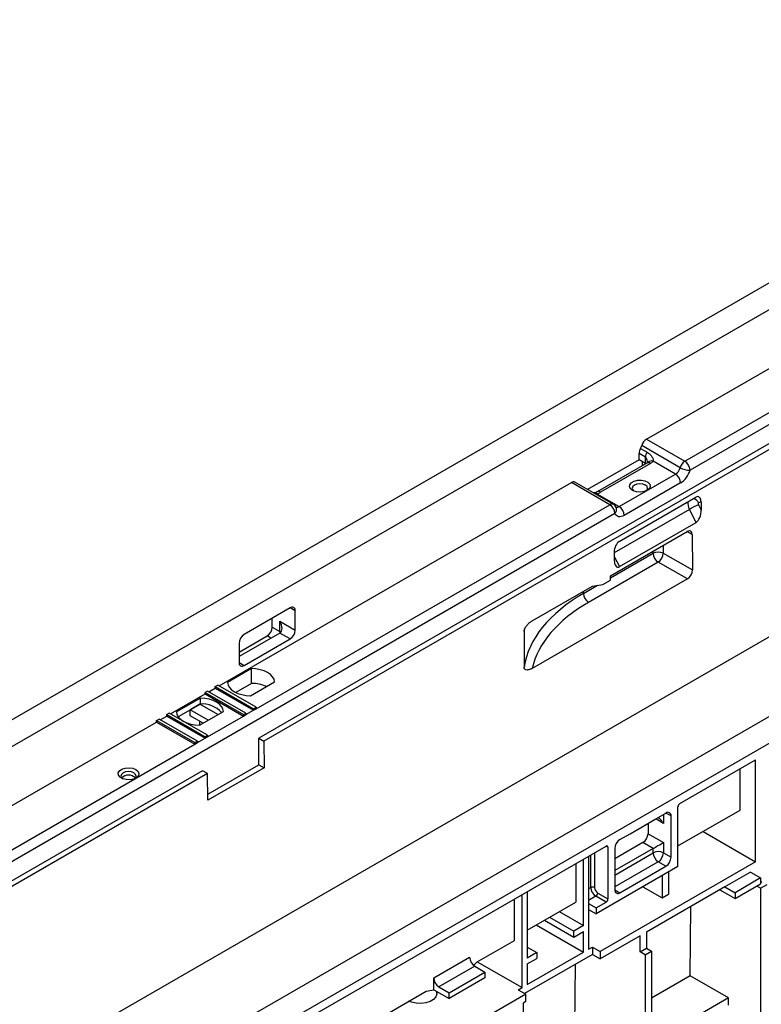
# Paper-space layout 'Лист1(2)' of a CAD drawing. Units: millimetres. Extents: x -40 to 664, y -32 to 370.
# Drawn here: x 317 to 358, y 132 to 186 of the extents above; entities that cross this region are included whole.
import ezdxf

# ---------------------------------------------------------------- set-up
doc = ezdxf.new("R2010")
doc.units = ezdxf.units.MM

psp = doc.layouts.new('Лист1(2)')

# ---------------------------------------------------------------- linework, layer by layer
at = {"color": 7, "linetype": 'Continuous', "lineweight": 25}
for p, q in [((383.347534, 186.486331), (241.926178, 104.84552)), ((243.19897, 104.110753), (384.620326, 185.751564)), ((387.024489, 180.77089), (353.749189, 161.561469)), ((404.136473, 174.485132), (262.715117, 92.844321)), ((351.345026, 163.275979), (370.902454, 174.566242)), ((263.987909, 92.109553), (405.409265, 173.750364)), ((353.466347, 162.051367), (373.023775, 173.34163)), ((373.448039, 171.871869), (329.890261, 146.7265)), ((373.730882, 171.708588), (330.173104, 146.563218)), ((387.384934, 169.23275), (245.963578, 87.591939)), ((353.204144, 161.695865), (351.082824, 162.920478)), ((351.345026, 163.275979), (353.466347, 162.051367)), ((350.926688, 162.136282), (350.926688, 162.478456)), ((351.280241, 162.274354), (350.926688, 162.478456)), ((351.015076, 162.766665), (351.36863, 162.562563)), ((350.926688, 162.136282), (348.080035, 160.492945)), ((351.3631, 161.952063), (348.605384, 160.360067)), ((351.563084, 161.93226), (348.805368, 160.340264)), ((351.280241, 161.93218), (350.926688, 162.136282)), ((351.103465, 162.034231), (351.103465, 161.802179)), ((351.280241, 161.93218), (351.280241, 162.274354)), ((351.303412, 161.917606), (351.280241, 161.93218)), ((352.941942, 161.340364), (351.71153, 162.050666)), ((349.830672, 159.544266), (352.941942, 161.340364)), ((327.698242, 149.624981), (347.184948, 160.874417)), ((349.306268, 159.649804), (347.184948, 160.874417)), ((349.506252, 159.669608), (347.384931, 160.89422)), ((353.224785, 160.850466), (350.113515, 159.054368)), ((348.60026, 160.254568), (349.830672, 159.544266)), ((329.74884, 148.359541), (349.306268, 159.649804)), ((349.832894, 157.616054), (354.075535, 160.065278)), ((354.216554, 159.640052), (354.364987, 159.350089)), ((354.361576, 159.803445), (354.225269, 159.750057)), ((354.361576, 159.803445), (354.364987, 159.350089)), ((349.589111, 159.159906), (283.038511, 120.741063)), ((354.086025, 158.671103), (353.717041, 159.391906)), ((349.843384, 156.221878), (354.086025, 158.671103)), ((349.342858, 155.718777), (353.585585, 158.168052)), ((353.870852, 158.003379), (353.885861, 156.042994)), ((349.55325, 157.027657), (349.556661, 156.574302)), ((352.265963, 156.962099), (353.885861, 156.042994)), ((351.985631, 156.470813), (348.131148, 154.245667)), ((353.60553, 155.551709), (351.985631, 156.470813)), ((353.60553, 155.551709), (345.016978, 150.593643)), ((348.920445, 155.227833), (349.344709, 155.472756)), ((349.344709, 155.472756), (349.342858, 155.718777)), ((345.016662, 153.221317), (348.352908, 155.147292)), ((348.352908, 155.147292), (348.920445, 155.227833)), ((331.629744, 153.935941), (329.084159, 152.466406)), ((331.912587, 152.711103), (331.912587, 153.772606)), ((330.639794, 152.874292), (330.639794, 153.364455)), ((331.064058, 153.200948), (331.912587, 152.711103)), ((331.064058, 152.629369), (331.064058, 153.200948)), ((330.639794, 152.874292), (331.064058, 152.629369)), ((331.064058, 152.547768), (328.801317, 151.241515)), ((328.801317, 151.486345), (330.356952, 152.384394)), ((329.084159, 150.75167), (331.629744, 152.221205)), ((331.629744, 152.221205), (331.064058, 152.547768)), ((328.801317, 151.976508), (328.801317, 150.915005)), ((329.492926, 150.579389), (328.166276, 149.81353)), ((329.492926, 149.762848), (329.492926, 150.579389)), ((329.439068, 149.078763), (330.765718, 149.844622)), ((327.061834, 149.339244), (326.920413, 149.257604)), ((329.183154, 148.114632), (327.061834, 149.339244)), ((327.132556, 149.298417), (327.486098, 149.502513)), ((327.486098, 149.584167), (327.627519, 149.665808)), ((327.486098, 149.502513), (327.486098, 149.584167)), ((327.486098, 149.584167), (329.607418, 148.359555)), ((327.486098, 149.502513), (329.607418, 148.277901)), ((329.74884, 148.441195), (327.627519, 149.665808)), ((329.492926, 149.762848), (328.620316, 149.259101)), ((325.011236, 148.073805), (326.920413, 149.17595)), ((326.664499, 148.946573), (325.337849, 148.180714)), ((326.664499, 148.619956), (326.664499, 148.946573)), ((326.920413, 149.17595), (326.920413, 149.257604)), ((326.920413, 149.257604), (329.041733, 148.032991)), ((326.920413, 149.17595), (329.041733, 147.951337)), ((326.664499, 148.619956), (325.435515, 147.910479)), ((326.63757, 148.604238), (326.10724, 148.298085)), ((327.096994, 147.726712), (326.10724, 148.298085)), ((326.10724, 147.971469), (326.10724, 148.298085)), ((326.610641, 147.445947), (327.937291, 148.211805)), ((326.63757, 148.604238), (326.63757, 148.604411)), ((327.627324, 148.032865), (326.63757, 148.604238)), ((329.183154, 148.032978), (329.607418, 148.277901)), ((329.607418, 148.359555), (329.74884, 148.441195)), ((329.607418, 148.359555), (329.607418, 148.277901)), ((329.607418, 148.277901), (329.74884, 148.359541)), ((329.74884, 148.441195), (329.74884, 148.359541)), ((324.233407, 147.706428), (324.374828, 147.788069)), ((324.233407, 147.624774), (324.233407, 147.706428)), ((324.233407, 147.706428), (326.354727, 146.481816)), ((326.496149, 146.563457), (324.374828, 147.788069)), ((324.44555, 147.747242), (324.799092, 147.951337)), ((324.940514, 148.114632), (324.799092, 148.032991)), ((324.799092, 147.951337), (324.799092, 148.032991)), ((324.799092, 148.032991), (326.920413, 146.808379)), ((324.799092, 147.951337), (326.920413, 146.726725)), ((327.061834, 146.89002), (324.940514, 148.114632)), ((326.814105, 147.563404), (326.10724, 147.971469)), ((326.63757, 147.461492), (326.63757, 147.665316)), ((327.061834, 146.808366), (329.041733, 147.951337)), ((329.041733, 148.032991), (329.183154, 148.114632)), ((329.041733, 148.032991), (329.041733, 147.951337)), ((329.041733, 147.951337), (329.183154, 148.032978)), ((329.183154, 148.114632), (329.183154, 148.032978)), ((303.656611, 135.746043), (324.233407, 147.624774)), ((324.233407, 147.624774), (326.354727, 146.400162)), ((326.354727, 146.481816), (326.496149, 146.563457)), ((326.496149, 146.481803), (326.920413, 146.726725)), ((326.496149, 146.563457), (326.496149, 146.481803)), ((326.920413, 146.808379), (327.061834, 146.89002)), ((326.920413, 146.808379), (326.920413, 146.726725)), ((326.920413, 146.726725), (327.061834, 146.808366)), ((327.061834, 146.89002), (327.061834, 146.808366)), ((329.890261, 145.256726), (329.890261, 146.7265)), ((329.890261, 146.7265), (330.173104, 146.563218)), ((330.173104, 146.563218), (330.184211, 145.087032)), ((305.707209, 134.480604), (326.354727, 146.400162)), ((326.354727, 146.481816), (326.354727, 146.400162)), ((326.354727, 146.400162), (326.496149, 146.481803)), ((353.18943, 143.11457), (357.373145, 145.529778)), ((357.373145, 139.895646), (357.373145, 145.529778)), ((326.778991, 144.930402), (305.848631, 132.847562)), ((327.061834, 144.76712), (326.778991, 144.930402)), ((327.070399, 143.628854), (329.890261, 145.256726)), ((330.184211, 145.087032), (327.072942, 143.290934)), ((329.890261, 145.256726), (330.184211, 145.087032)), ((356.524617, 142.753459), (356.524617, 145.039933)), ((327.061834, 144.76712), (306.131473, 132.68428)), ((327.072942, 143.290934), (327.061834, 144.76712)), ((353.083364, 139.623868), (353.083364, 142.930859)), ((353.083364, 140.766866), (356.524617, 142.753459)), ((351.640866, 142.13895), (351.852998, 142.261411)), ((351.852998, 142.261411), (352.418683, 142.587974)), ((352.701526, 140.138325), (352.701526, 142.424639)), ((350.650916, 141.567464), (351.640866, 142.13895)), ((351.428734, 142.016488), (351.428734, 141.444671)), ((349.873099, 141.118439), (350.438784, 141.445003)), ((350.438784, 141.445003), (350.650916, 141.567464)), ((351.428734, 141.444671), (352.277262, 140.954826)), ((354.473674, 141.569475), (357.373145, 139.895646)), ((320.294822, 124.124918), (349.102352, 140.755151)), ((349.208418, 140.693901), (349.208418, 137.836008)), ((351.145891, 140.954773), (349.590256, 140.056724)), ((349.590256, 140.628541), (349.590256, 138.342227)), ((351.711576, 140.62821), (349.590256, 139.403597)), ((351.711576, 140.62821), (351.145891, 140.954773)), ((351.711576, 140.383247), (351.711576, 140.62821)), ((352.277262, 140.954826), (352.277262, 140.383247)), ((347.850773, 136.358117), (347.850773, 140.03263)), ((348.133616, 140.195911), (348.133616, 137.582901)), ((352.277262, 140.383247), (352.701526, 140.138325)), ((347.426509, 139.787707), (347.426509, 137.664542)), ((353.083364, 139.623868), (348.55788, 137.011362)), ((357.373145, 139.895646), (348.770012, 134.929164)), ((349.873099, 138.178892), (352.418683, 139.648427)), ((352.418683, 139.648427), (351.994419, 139.893349)), ((352.19948, 139.113613), (352.19948, 137.888643)), ((352.553034, 139.317715), (352.553034, 138.092745)), ((357.090302, 139.324094), (355.676088, 138.507686)), ((357.655987, 138.997531), (356.241774, 138.181123)), ((357.090302, 139.324094), (357.655987, 138.997531)), ((357.655987, 138.997531), (357.655987, 138.670915)), ((351.13851, 138.501128), (352.19948, 137.888643)), ((355.676088, 138.507686), (351.339167, 136.004035)), ((355.676088, 138.507686), (356.241774, 138.181123)), ((356.241774, 137.854506), (357.655987, 138.670915)), ((357.655987, 138.425899), (357.443775, 138.548407)), ((357.655987, 138.752463), (357.726698, 138.793283)), ((357.655987, 138.425899), (358.009541, 138.630001)), ((357.655987, 138.425899), (357.655987, 131.004058)), ((344.456661, 132.928964), (344.456661, 138.07325)), ((344.739504, 138.236532), (344.739504, 134.562019)), ((349.102352, 137.652296), (348.536667, 137.978859)), ((348.642733, 138.162571), (349.208418, 137.836008)), ((352.19948, 137.888643), (352.553034, 138.092745)), ((355.3932, 138.344378), (356.241774, 137.854506)), ((356.241774, 138.181123), (356.241774, 137.854506)), ((344.032397, 135.541854), (344.032397, 137.828328)), ((344.739504, 136.113367), (347.426509, 137.664542)), ((348.133616, 137.582901), (348.133616, 137.256285)), ((348.133616, 137.582901), (348.55788, 137.337979)), ((348.55788, 137.337979), (349.102352, 137.652296)), ((348.55788, 137.337979), (348.55788, 137.011362)), ((353.763078, 133.584906), (353.792189, 137.420134)), ((345.976791, 136.827637), (347.320443, 136.051964)), ((346.507121, 137.133791), (347.850773, 136.358117)), ((348.133616, 137.256285), (348.133616, 135.051625)), ((348.133616, 137.256285), (348.55788, 137.011362)), ((345.234122, 136.398904), (347.850773, 134.888343)), ((345.693902, 136.664329), (347.320443, 135.725347)), ((347.850773, 136.358117), (347.320443, 136.051964)), ((347.320443, 135.725347), (347.320443, 136.051964)), ((347.320443, 135.725347), (347.850773, 136.0315)), ((347.850773, 134.888343), (347.850773, 136.0315)), ((350.985613, 135.799932), (348.770012, 134.520893)), ((350.985613, 134.901738), (350.985613, 135.799932)), ((351.339167, 136.004035), (351.339167, 135.10584)), ((341.981787, 134.358063), (344.032397, 135.541854)), ((344.739504, 135.174325), (345.269834, 134.868172)), ((348.133616, 135.051625), (348.345748, 135.174086)), ((348.345748, 135.174086), (348.345748, 134.765816)), ((348.345748, 135.174086), (348.770012, 134.929164)), ((339.577624, 133.460093), (341.557523, 134.603065)), ((348.345748, 134.765816), (344.59814, 132.602367)), ((344.739504, 133.092245), (347.850773, 134.888343)), ((345.269834, 134.868172), (344.739504, 134.562019)), ((345.269834, 134.868172), (345.269834, 134.541555)), ((348.345748, 134.765816), (348.770012, 134.520893)), ((348.770012, 134.929164), (348.770012, 134.520893)), ((350.985613, 134.901738), (351.339167, 135.10584)), ((351.268456, 134.738456), (350.985613, 134.901738)), ((351.268456, 134.738456), (351.62201, 134.942558)), ((351.268456, 134.738456), (351.268456, 127.316615)), ((351.339167, 135.10584), (351.62201, 134.942558)), ((351.62201, 134.942558), (351.62201, 127.520717)), ((341.840366, 134.113167), (339.860467, 132.970195)), ((341.77536, 134.159437), (341.981787, 134.358063)), ((341.840366, 134.113167), (342.406051, 133.786604)), ((341.981537, 134.357822), (344.456661, 132.928964)), ((344.739504, 134.235402), (345.269834, 134.541555)), ((344.739504, 134.235402), (344.739504, 133.092245)), ((347.375546, 129.897462), (347.408392, 134.224691)), ((340.426152, 132.643632), (342.406051, 133.786604)), ((342.406051, 133.786604), (342.406051, 133.459987)), ((353.763078, 133.584906), (351.62201, 132.348893)), ((355.884398, 132.360293), (353.763078, 133.584906)), ((339.577624, 132.806861), (339.577624, 133.460093)), ((339.860467, 132.970195), (340.426152, 132.643632)), ((342.406051, 133.459987), (340.426152, 132.317016)), ((333.991481, 129.745357), (339.15336, 132.725246)), ((344.668793, 132.56158), (334.840009, 126.887544)), ((339.15336, 132.725246), (339.577624, 132.806861)), ((339.577624, 132.806861), (340.426152, 132.317016)), ((339.750664, 132.610564), (339.750664, 132.706967)), ((340.426152, 132.317016), (340.426152, 132.643632)), ((344.244529, 132.806502), (344.456661, 132.928964)), ((344.244529, 132.806502), (344.668793, 132.56158)), ((344.668793, 132.15331), (344.668793, 132.56158)), ((344.668793, 132.15331), (344.527372, 132.071669)), ((344.527372, 132.071669), (344.527372, 131.173474)), ((355.884398, 132.360293), (351.62201, 129.899669)), ((355.884398, 131.952023), (355.884398, 132.360293))]:
    psp.add_line(p, q, dxfattribs=at)
at = {"color": 8, "linetype": 'Continuous', "lineweight": 25}
for p, q in [((353.717041, 159.391906), (349.553546, 156.988372)), ((353.870852, 158.003379), (353.572807, 158.160675)), ((349.343782, 155.596023), (351.705257, 156.959274)), ((351.705257, 156.959274), (351.705257, 157.082561)), ((352.265963, 157.40625), (352.265963, 156.962099)), ((349.555075, 156.785085), (349.843384, 156.221878)), ((347.850773, 154.734128), (348.636085, 155.187479)), ((347.850773, 154.734128), (347.850773, 154.857415)), ((331.912587, 153.772606), (331.629698, 153.935914)), ((330.569003, 152.261979), (330.356952, 152.384394)), ((328.801317, 150.914952), (329.084159, 150.75167)), ((352.277262, 142.016329), (351.85286, 142.261331)), ((352.277262, 142.506333), (352.277262, 142.016329)), ((352.701526, 142.424639), (352.418637, 142.587947)), ((349.208418, 140.693901), (349.102335, 140.755141)), ((348.253824, 138.468757), (348.253824, 140.265306)), ((348.465956, 140.387767), (348.465956, 138.468757)), ((349.590256, 139.158635), (351.711576, 140.383247)), ((351.994419, 139.893349), (349.590256, 138.505456)), ((348.133616, 138.399362), (348.253824, 138.468757)), ((348.536667, 137.978859), (348.133616, 137.746183)), ((349.590256, 138.342174), (349.873099, 138.178892))]:
    psp.add_line(p, q, dxfattribs=at)
at = {"color": 7, "linetype": 'Continuous', "lineweight": 25, "flags": 128}
for points in [[(351.382772, 160.444356), (351.20844, 160.375416), (351.002741, 160.347487), (350.793455, 160.364341), (350.608848, 160.4237), (350.473853, 160.51755), (350.406699, 160.633214), (350.416459, 160.755071), (350.501812, 160.866665), (350.651232, 160.952923), (350.844539, 161.002197), (351.055625, 161.007831), (351.255983, 160.969064), (351.418552, 160.891133), (351.521378, 160.784561), (351.550572, 160.663743), (351.502192, 160.544996), (351.382772, 160.444356)], [(350.675665, 160.730079), (350.583537, 160.650483), (350.551185, 160.556592), (350.583537, 160.462702), (350.630625, 160.413764)], [(351.321746, 160.413764), (351.368834, 160.462702), (351.401185, 160.556592), (351.368834, 160.650483), (351.276706, 160.730079), (351.138826, 160.783264), (350.976185, 160.80194), (350.813545, 160.783264), (350.675665, 160.730079)], [(354.225269, 159.750057), (354.215575, 159.744212), (354.208, 159.73518), (354.202835, 159.723307), (354.200279, 159.709049), (354.200431, 159.692956), (354.203283, 159.675645), (354.208727, 159.657781), (354.216554, 159.640052)], [(350.113515, 159.054368), (350.029931, 159.013286), (349.948182, 158.987446), (349.870063, 158.977416), (349.797287, 158.983415), (349.731454, 159.005311), (349.674008, 159.042625), (349.626211, 159.094536), (349.589111, 159.159906)], [(330.765718, 149.844622), (330.736924, 149.986904), (330.661823, 150.123436), (330.543153, 150.249243), (330.385236, 150.359741), (330.193827, 150.450905), (329.975899, 150.519412), (329.739393, 150.562766), (329.492926, 150.579389)], [(328.166276, 149.81353), (328.19507, 149.671248), (328.270171, 149.534716), (328.388842, 149.408909), (328.546758, 149.298411), (328.738167, 149.207247), (328.956095, 149.13874), (329.192601, 149.095386), (329.439068, 149.078763)], [(327.937291, 148.211805), (327.908497, 148.354088), (327.833396, 148.49062), (327.714726, 148.616427), (327.556809, 148.726925), (327.3654, 148.818088), (327.147472, 148.886595), (326.910966, 148.92995), (326.664499, 148.946573)], [(325.337849, 148.180714), (325.366643, 148.038432), (325.441744, 147.9019), (325.560414, 147.776093), (325.718331, 147.665595), (325.90974, 147.574431), (326.127668, 147.505924), (326.364174, 147.462569), (326.610641, 147.445947)], [(323.098501, 144.993899), (323.217921, 144.893259), (323.266301, 144.774512), (323.237107, 144.653694), (323.134281, 144.547123), (322.971712, 144.469191), (322.771354, 144.430424), (322.560268, 144.436058), (322.366961, 144.485332), (322.217541, 144.57159), (322.132187, 144.683184), (322.122428, 144.805041), (322.189581, 144.920705), (322.324577, 145.014555), (322.509184, 145.073914), (322.71847, 145.090768), (322.924169, 145.062839), (323.098501, 144.993899)], [(323.036217, 144.493328), (323.082101, 144.541223), (323.114249, 144.634525), (323.082101, 144.727826), (322.99055, 144.806924), (322.853535, 144.859775), (322.691914, 144.878334), (322.530293, 144.859775), (322.393278, 144.806924), (322.301727, 144.727826), (322.269579, 144.634525), (322.301727, 144.541223), (322.347611, 144.493328)], [(339.750664, 132.610564), (339.747629, 132.566416), (339.688206, 132.413402), (339.557268, 132.27601), (339.365192, 132.165127), (339.127197, 132.089539), (338.862141, 132.055234), (338.591024, 132.064931), (338.335331, 132.117862), (338.193081, 132.170889)]]:
    psp.add_lwpolyline(points, dxfattribs=at)
at = {"color": 8, "linetype": 'Continuous', "lineweight": 25, "flags": 128}
for points in [[(331.064058, 152.629369), (331.058624, 152.562512), (331.055089, 152.54259)], [(331.116411, 152.592095), (331.113804, 152.594377), (331.064058, 152.629369)]]:
    psp.add_lwpolyline(points, dxfattribs=at)
at = {"color": 7, "linetype": 'Continuous', "lineweight": 25}
for centre, radius, start, end in [((350.446958, 163.108723), 0.663146, 328.9482962, 343.5088275), ((351.683551, 162.751853), 0.623944, 122.8577603, 164.3205171), ((351.508301, 162.457744), 0.581982, 147.9399103, 177.9605016), ((351.861855, 162.253642), 0.581982, 147.9399103, 177.9605016), ((351.278098, 162.441805), 0.583826, 299.218127, 317.9362314), ((353.804871, 161.527241), 0.623944, 122.8577603, 164.3205171), ((353.135103, 161.533524), 0.614722, 2.6054785, 57.3945217), ((352.603418, 161.86449), 0.623944, 302.8577603, 344.3205171), ((352.610699, 160.822522), 0.614722, 2.6054785, 57.3945217), ((353.715697, 162.598051), 1.037124, 240.4461482, 271.8506194), ((352.547736, 161.898718), 1.247889, 302.8577603, 344.3205171), ((347.301767, 160.714387), 0.198132, 65.1815617, 126.1288968), ((348.345315, 161.153065), 0.933966, 285.8410872, 299.5102493), ((348.975024, 159.131962), 0.614722, 2.6054785, 57.3945217), ((349.306268, 159.323188), 0.4, 23.7064864, 60.0026883), ((355.94405, 155.535803), 4.452988, 112.8264392, 120.0076538), ((349.499429, 159.026424), 0.614722, 2.6054785, 57.3945217), ((351.988375, 156.411763), 0.61638, 63.233805, 117.3435141), ((352.32013, 156.987511), 0.615521, 182.6293964, 237.0819118), ((351.637605, 156.995022), 0.629219, 303.5804706, 357.000686), ((348.465646, 154.762365), 0.615521, 182.6293964, 237.0819118), ((331.740157, 153.800577), 0.174684, 350.785963, 129.2032852), ((330.025708, 152.902236), 0.614722, 302.6054783, 357.3945215), ((331.2985, 152.739047), 0.614722, 302.6054783, 357.3945215), ((329.415403, 151.948564), 0.614722, 122.6054783, 177.3945215), ((328.973746, 150.887034), 0.174684, 170.785963, 309.2032852), ((329.501625, 147.853571), 1.909297, 64.89568, 90.2610438), ((326.756808, 147.134848), 1.487974, 43.3050602, 93.5567174), ((322.691914, 144.140287), 0.546109, 45.6126378, 134.3873622), ((353.313646, 142.92038), 0.230521, 122.6054783, 177.3945215), ((352.529096, 142.45261), 0.174684, 350.785963, 129.2032852), ((350.204343, 140.600597), 0.614722, 122.6054783, 177.3945215), ((350.814647, 141.472615), 0.614722, 302.6054783, 357.3945215), ((349.143757, 140.70439), 0.065506, 350.785963, 129.2032852), ((351.994419, 139.837363), 0.614809, 62.6096722, 117.3903278), ((352.325663, 140.411192), 0.614722, 182.6054785, 237.3945217), ((351.663175, 140.411192), 0.614722, 302.6054783, 357.3945215), ((352.087439, 140.166269), 0.614722, 302.6054783, 357.3945215), ((348.35989, 138.26405), 0.230553, 62.6096722, 117.3903278), ((348.867911, 138.496701), 0.614722, 182.6054785, 237.3945217), ((348.84976, 138.486222), 0.384201, 182.6054785, 237.3945217), ((348.412451, 138.17305), 0.230521, 302.6054783, 357.3945215), ((349.762686, 138.314256), 0.174684, 170.785963, 309.2032852), ((348.978136, 137.846487), 0.230521, 302.6054783, 357.3945215), ((342.17161, 134.631009), 0.614722, 182.6054785, 237.3945217), ((340.191711, 133.488038), 0.614722, 182.6054785, 237.3945217)]:
    psp.add_arc(centre, radius, start, end, dxfattribs=at)
at = {"color": 8, "linetype": 'Continuous', "lineweight": 25}
for centre, radius, start, end in [((351.445916, 161.768707), 0.201191, 54.3824225, 114.307119), ((351.609309, 161.787845), 0.282, 68.7470767, 134.0332277), ((348.500764, 160.197808), 0.114547, 29.7036824, 97.0035384), ((348.689319, 160.187746), 0.191648, 52.7332209, 116.089932), ((349.423087, 159.489775), 0.198132, 65.1815617, 126.1288968), ((354.197631, 159.683495), 0.562131, 165.8274619, 211.2464918), ((353.867374, 159.586898), 0.393332, 24.5076167, 82.0634867), ((349.391515, 159.383538), 0.298421, 311.4630192, 19.674358), ((349.707823, 159.726545), 0.219812, 257.1002215, 303.9785719)]:
    psp.add_arc(centre, radius, start, end, dxfattribs=at)
at = {"color": 7, "linetype": 'Continuous', "lineweight": 25}
for centre, major_axis, ratio, start_param, end_param in [((354.078733, 159.640163), (0.142089, 0.448761), 0.545019171, 5.249987976, 6.820784303), ((354.082145, 159.186808), (0.107437, 0.538411), 0.486008606, 3.544902876, 5.115699203), ((353.587967, 157.839923), (0.197409, 0.348033), 0.582219953, 5.493610911, 7.063950376), ((349.836093, 157.190939), (0.142089, 0.448761), 0.545019171, 0.537598996, 2.108395322), ((349.839504, 156.737583), (0.107437, 0.538411), 0.486008606, 1.974106549, 3.544902876), ((353.602975, 155.879738), (0.197347, 0.347928), 0.582574719, 3.922656868, 5.493300884), ((355.885559, 150.017625), (11.362799, -0.083554), 0.58212826, 2.360475014, 3.056716118), ((355.883091, 149.692446), (10.962795, -0.08358), 0.582304075, 2.360633914, 3.01305161), ((330.781216, 153.037666), (-0.282854, 0.489891), 0.577334631, 3.141552022, 4.712348348), ((355.885559, -665.659917), (-8.000266, 1067.833374), 0.00755657, 0.697647931, 0.700528237), ((351.994419, 141.853047), (-0.282854, 0.489891), 0.577334631, 4.712348348, 5.497827776), ((351.994419, 140.791544), (0.4, 0.230953), 0.000070373, 3.926950185, 5.497746511)]:
    psp.add_ellipse(centre, major_axis=major_axis, ratio=ratio, start_param=start_param, end_param=end_param, dxfattribs=at)
at = {"color": 8, "linetype": 'Continuous', "lineweight": 25}
psp.add_ellipse((355.885559, 152.218429), major_axis=(11.362084, 0.242498), ratio=0.562525547, start_param=3.018279967, end_param=3.037550039, dxfattribs=at)
at = {"color": 7, "linetype": 'Continuous', "lineweight": 25}
for points, knots in [([(351.36863, 162.562563), (351.418495, 162.533776), (351.464928, 162.499477), (351.549462, 162.422083), (351.587695, 162.378952), (351.652901, 162.28767), (351.680368, 162.239022), (351.707312, 162.165855), (351.713949, 162.14114), (351.719588, 162.093807), (351.718717, 162.070776), (351.71153, 162.050666)], [0, 0, 0, 0, 0.25, 0.25, 0.5, 0.5, 0.75, 0.75, 0.875, 0.875, 1, 1, 1, 1]), ([(351.410445, 161.98739), (351.407643, 161.984153), (351.401645, 161.977224), (351.376498, 161.960809), (351.3631, 161.952063)], [0, 0, 0, 0, 0.467254587, 1, 1, 1, 1]), ([(348.486784, 160.313299), (348.481292, 160.311308), (348.465163, 160.305459), (348.429586, 160.303146), (348.402916, 160.30812), (348.398898, 160.308869)], [0, 0, 0, 0, 0.304788148, 0.895246895, 1, 1, 1, 1]), ([(348.605384, 160.360067), (348.591038, 160.352301), (348.55978, 160.335379), (348.513413, 160.32019), (348.488325, 160.311971)], [0, 0, 0, 0, 0.458926963, 1, 1, 1, 1]), ([(344.570749, 152.641028), (344.570792, 152.669556), (344.575731, 152.699798), (344.594136, 152.762907), (344.607101, 152.794091), (344.638396, 152.855251), (344.65617, 152.884176), (344.694786, 152.93964), (344.715731, 152.966203), (344.7801, 153.040341), (344.826151, 153.083941), (344.920487, 153.160651), (344.968298, 153.193398), (345.016662, 153.221317)], [0, 0, 0, 0, 0.125, 0.125, 0.25, 0.25, 0.375, 0.375, 0.5, 0.5, 0.75, 0.75, 1, 1, 1, 1]), ([(345.016978, 150.593643), (344.968401, 150.5656), (344.920568, 150.543225), (344.85007, 150.519207), (344.826783, 150.512815), (344.780714, 150.50389), (344.757891, 150.501386), (344.692553, 150.501324), (344.65166, 150.510953), (344.6045, 150.548845), (344.591207, 150.565578), (344.572817, 150.60758), (344.567746, 150.632957), (344.567788, 150.661629)], [0, 0, 0, 0, 0.25, 0.25, 0.375, 0.375, 0.5, 0.5, 0.75, 0.75, 0.875, 0.875, 1, 1, 1, 1])]:
    psp.add_open_spline(points, degree=3, knots=knots, dxfattribs=at)
at = {"color": 8, "linetype": 'Continuous', "lineweight": 25}
for points, knots in [([(351.393584, 161.990108), (351.394428, 162.005046), (351.397888, 162.066319), (351.372093, 162.157267), (351.331781, 162.228986), (351.302352, 162.259817), (351.287572, 162.269534), (351.280241, 162.274354)], [0, 0, 0, 0, 0.14178144, 0.581603907, 0.816492123, 0.908981135, 1, 1, 1, 1]), ([(348.60026, 160.254568), (348.589543, 160.253577), (348.547148, 160.249658), (348.504661, 160.259091), (348.472915, 160.26614)], [0, 0, 0, 0, 0.252804041, 1, 1, 1, 1])]:
    psp.add_open_spline(points, degree=3, knots=knots, dxfattribs=at)

doc.saveas('drawing.dxf')
